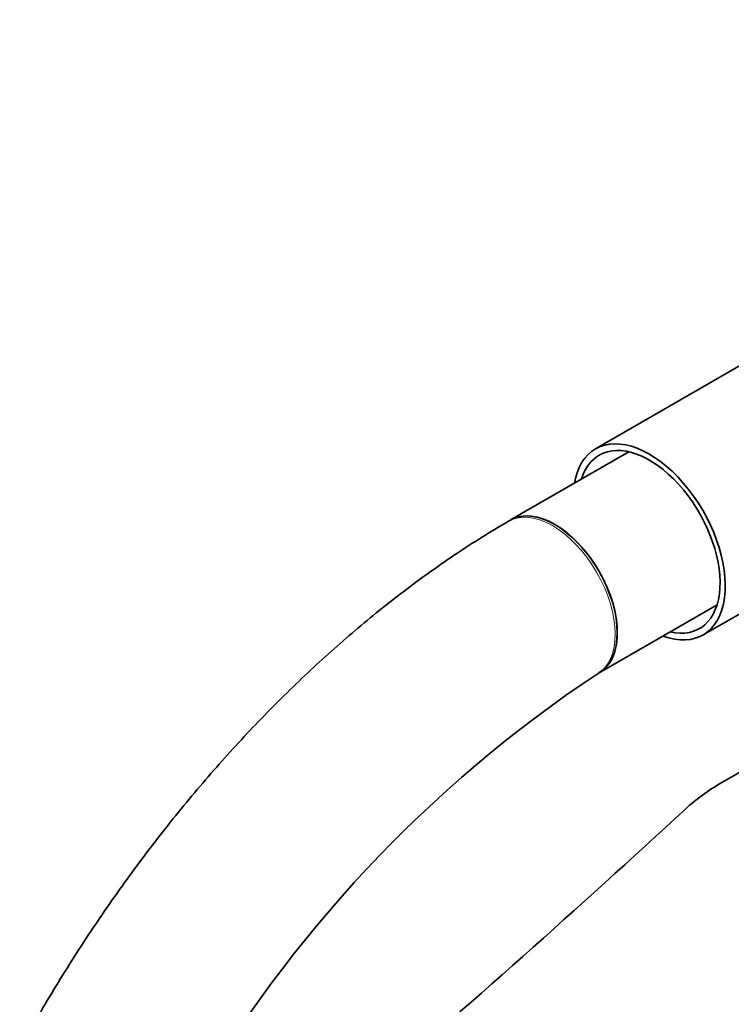
# Model space of a CAD drawing. Units: millimetres. Extents: x 0 to 1478, y 0 to 1758.
# Drawn here: x 1089 to 1137, y 339 to 406 of the extents above; entities that cross this region are included whole.
import ezdxf
from ezdxf import colors
from ezdxf.entities.mleader import LeaderData, LeaderLine
from ezdxf.math import Vec2, Vec3

# ---------------------------------------------------------------- set-up
doc = ezdxf.new("R2010")
doc.units = ezdxf.units.MM
doc.layers.add('DV6_Défaut', color=7, linetype='Continuous')
doc.layers.add('Défaut', color=7, linetype='Continuous')

# ---------------------------------------------------------------- blocks, each defined once
blk = doc.blocks.new('_DOT')
at = {"color": 0}
blk.add_line((0, 0), (-1, 0), dxfattribs=at)
at = {"color": 0, "const_width": 0.333}
blk.add_lwpolyline([(-0.1665, 0, 1), (0.1665, 0, 1)], format="xyb", close=True, dxfattribs=at)
blk = doc.blocks.new('SE5')
at = {"layer": 'DV6_Défaut', "color": 7, "linetype": 'Continuous', "lineweight": 35}
for p, q in [((1141.748, 384.721), (1128.136, 376.862)), ((1130.386, 376.66), (1122.366, 372.029)), ((1122.351, 372.021), (1122.21, 371.938)), ((1135.436, 364.218), (1149.048, 372.077)), ((1128.373, 361.641), (1136.386, 366.267)), ((1136.722, 354.202), (1153.51, 363.894)), ((1128.24, 361.564), (1128.381, 361.646))]:
    blk.add_line(p, q, dxfattribs=at)
blk.add_arc((1177.046, 288.017), 88.268, 123.56887, 176.53723, dxfattribs=at)
for centre, major_axis, ratio, start_param, end_param in [((1131.786, 370.54), (-3.65, 6.322), 0.57735, 2.535566, 6.283185), ((1131.786, 370.54), (-3.4, 5.889), 0.57735, 2.651635, 6.283185), ((1131.786, 370.54), (-3.65, 6.322), 0.57735, 0, 0.606027), ((1131.786, 370.54), (-3.4, 5.889), 0.57735, 0, 0.489957), ((1125.366, 366.833), (3.015, -5.187), 0.575423, 0, 3.141593), ((1125.366, 366.833), (-3, 5.196), 0.57735, 3.141593, 6.283185), ((1149.087, 347.062), (-17.488, 0), 0.57735, -0.785398, -0.558518), ((145.63, 709.088), (1165.777, 0), 0.57735, -0.59384, -0.558518)]:
    blk.add_ellipse(centre, major_axis=major_axis, ratio=ratio, start_param=start_param, end_param=end_param, dxfattribs=at)
at = {"layer": 'DV6_Défaut', "color": 7, "linetype": 'Continuous', "lineweight": 18}
blk.add_ellipse((1125.225, 366.751), major_axis=(3.015, -5.187), ratio=0.575423, start_param=0.000489, end_param=3.141127, dxfattribs=at)
at = {"layer": 'DV6_Défaut', "color": 7, "linetype": 'Continuous', "lineweight": 35}
blk.add_open_spline([(1122.21, 371.938), (1121.54, 371.542), (1119.906, 370.567), (1116.967, 368.599), (1113.644, 366.09), (1110.359, 363.322), (1107.161, 360.336), (1104.056, 357.141), (1101.06, 353.756), (1098.185, 350.196), (1095.444, 346.48), (1092.85, 342.626), (1090.415, 338.652), (1088.15, 334.577), (1086.065, 330.42), (1084.172, 326.202), (1082.479, 321.941), (1080.996, 317.657), (1079.729, 313.37), (1078.688, 309.102), (1077.878, 304.86), (1077.31, 300.705), (1076.992, 296.777), (1076.955, 294.534), (1076.94, 293.348)], degree=3, knots=[0, 0, 0, 0, 0.025081, 0.072161, 0.119194, 0.166172, 0.213086, 0.259935, 0.306723, 0.35346, 0.400156, 0.446823, 0.493474, 0.540121, 0.586778, 0.633453, 0.680162, 0.726917, 0.773732, 0.820619, 0.867588, 0.914648, 0.9618, 1, 1, 1, 1], dxfattribs=at)

msp = doc.modelspace()

# ---------------------------------------------------------------- block references
at = {"layer": 'Défaut'}
msp.add_blockref('SE5', (0, 0), dxfattribs=at)

# ---------------------------------------------------------------- leaders
at = {"layer": 'Défaut', "color": 7, "linetype": 'Continuous', "lineweight": 18}
ml = msp.add_multileader_mtext('Standard', dxfattribs=at)
ml.set_content('{\\pxsm0.9;\\fSolid Edge ISO|b1||i0||c0|p34;\\W1.;27/11/2018\\P}', color=256)
ml.set_leader_properties()
ml.set_arrow_properties(name='DOT')
ml.build(insert=Vec2(0, 0))
ml.multileader.update_dxf_attribs({"leader_type": 0, "dogleg_length": 0, "arrow_head_size": 12})
ctx = ml.context
ctx.base_point, ctx.char_height, ctx.arrow_head_size, ctx.landing_gap_size = Vec3(1390.407, 1750.708), 12, 12, 4.2
notes = []
notes.append((ctx, [(0, (0, 0, 0), (0, 0), (1, 0), 1, [])]))
ctx.mtext.insert = Vec3(1392.407, 1756.828)
for ctx, leaders in notes:
    for number, flags, end, landing, length, lines in leaders:
        leader = LeaderData()
        leader.index, (leader.has_last_leader_line, leader.has_dogleg_vector, leader.attachment_direction) = number, flags
        leader.last_leader_point, leader.dogleg_vector, leader.dogleg_length = Vec3(end), Vec3(landing), length
        for number, points, colour, breaks in lines:
            line = LeaderLine()
            line.index, line.vertices, line.color, line.breaks = number, Vec3.list(points), colors.encode_raw_color(colour), breaks
            leader.lines.append(line)
        ctx.leaders.append(leader)

doc.saveas('drawing.dxf')
